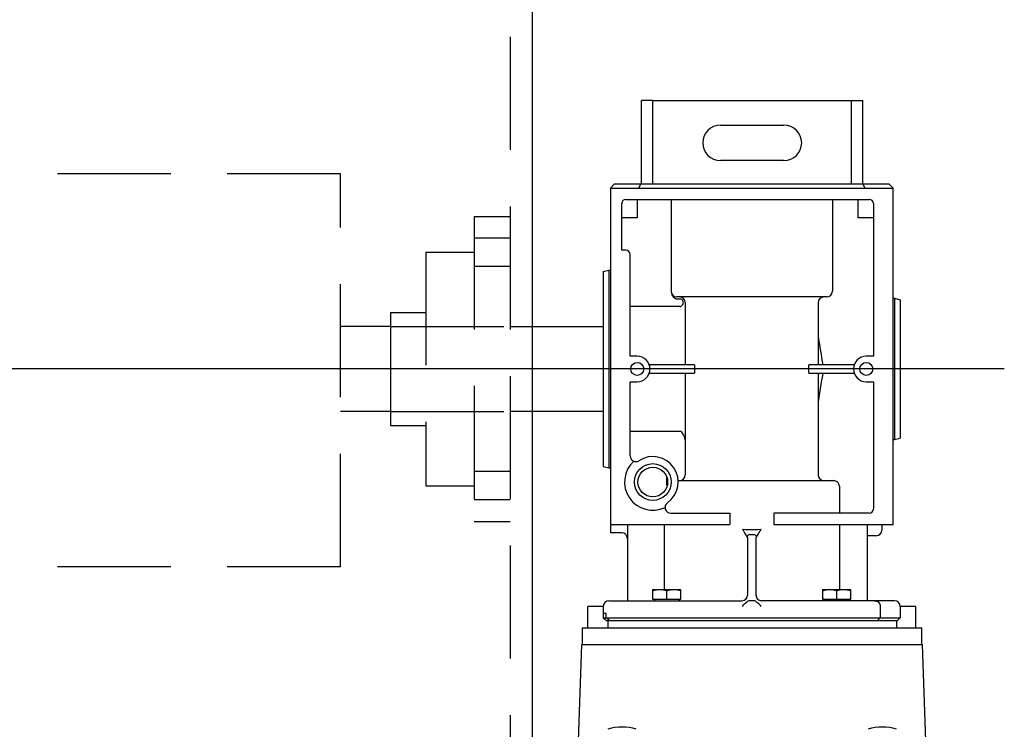
# Model space of a CAD drawing. Extents: x 0 to 17220, y 0 to 12000.
# Drawn here: x 8863 to 9211, y 7737 to 7989 of the extents above; entities that cross this region are included whole.
import ezdxf

# ---------------------------------------------------------------- set-up
doc = ezdxf.new("R2010")
doc.units = 0
doc.header["$LTSCALE"] = 80
doc.header["$MEASUREMENT"] = 0
doc.linetypes.add('DASHED', pattern=[0.75, 0.5, -0.25])
doc.layers.add('DETAIL', color=2, linetype='CONTINUOUS')
doc.layers.add('DETAIL HIDDEN', color=2, linetype='DASHED')

msp = doc.modelspace()

# ---------------------------------------------------------------- linework, layer by layer
at = {"layer": 'DETAIL'}
for p, q in [((9044.493, 7626.256), (9044.493, 8102.456)), ((9086.993, 7959.956), (9082.993, 7959.956)), ((9082.993, 7930.456), (9082.993, 7959.956)), ((9086.993, 7959.956), (9157.293, 7959.956)), ((9086.993, 7930.456), (9086.993, 7959.956)), ((9157.293, 7959.956), (9161.293, 7959.956)), ((9157.293, 7930.456), (9157.293, 7959.956)), ((9161.293, 7930.456), (9161.293, 7959.956)), ((9110.893, 7951.206), (9133.393, 7951.206)), ((9133.393, 7938.706), (9110.893, 7938.706)), ((9071.993, 7928.956), (9073.493, 7930.456)), ((9071.993, 7928.956), (9171.993, 7928.956)), ((9071.993, 7928.956), (9071.993, 7806.957)), ((9073.494, 7930.456), (9170.491, 7930.456)), ((9082.75, 7930.456), (9081.993, 7928.956)), ((9161.235, 7930.456), (9161.993, 7928.956)), ((9171.993, 7928.956), (9170.493, 7930.456)), ((9171.993, 7809.956), (9171.993, 7928.956)), ((9075.993, 7906.956), (9075.993, 7923.456)), ((9077.493, 7924.956), (9163.493, 7924.956)), ((9081.493, 7924.956), (9081.493, 7918.456)), ((9093.493, 7924.956), (9093.493, 7892.456)), ((9150.493, 7924.956), (9150.493, 7892.456)), ((9159.493, 7924.956), (9159.493, 7918.456)), ((9164.993, 7923.456), (9164.993, 7869.456)), ((9081.493, 7918.456), (9075.993, 7918.456)), ((9164.993, 7918.456), (9159.493, 7918.456)), ((9077.493, 7906.956), (9075.993, 7906.956)), ((9078.993, 7869.456), (9078.993, 7905.456)), ((9069.493, 7899.42), (9071.493, 7899.956)), ((9069.493, 7899.42), (9069.493, 7830.492)), ((9071.493, 7899.956), (9071.993, 7899.956)), ((9071.493, 7899.956), (9071.493, 7829.956)), ((9093.898, 7891.185), (9093.872, 7891.278)), ((9094.02, 7890.843), (9093.898, 7891.185)), ((9094.178, 7890.536), (9094.02, 7890.843)), ((9094.374, 7890.263), (9094.178, 7890.536)), ((9094.613, 7890.024), (9094.374, 7890.263)), ((9094.905, 7889.828), (9094.613, 7890.024)), ((9095.242, 7889.697), (9094.905, 7889.828)), ((9095.601, 7889.652), (9095.242, 7889.697)), ((9148.493, 7890.456), (9095.493, 7890.456)), ((9096.605, 7889.652), (9095.601, 7889.652)), ((9096.58, 7887.047), (9096.877, 7887.109)), ((9096.877, 7887.109), (9097.146, 7887.272)), ((9097.146, 7887.272), (9097.389, 7887.511)), ((9097.389, 7887.511), (9097.605, 7887.8)), ((9098.505, 7888.166), (9098.375, 7888.062)), ((9098.493, 7888.456), (9098.493, 7866.456)), ((9145.493, 7888.456), (9145.493, 7866.456)), ((9171.993, 7889.956), (9172.493, 7889.956)), ((9172.493, 7889.956), (9174.493, 7889.42)), ((9172.493, 7889.956), (9172.493, 7839.956)), ((9174.493, 7889.42), (9174.493, 7840.492)), ((9096.58, 7887.047), (9078.993, 7887.047)), ((9145.487, 7876.637), (9145.647, 7875.36)), ((9145.647, 7875.36), (9145.902, 7873.573)), ((9145.902, 7873.573), (9146.184, 7871.804)), ((9146.184, 7871.804), (9146.489, 7870.023)), ((9146.489, 7870.023), (9146.81, 7868.236)), ((9081.493, 7869.456), (9078.993, 7869.456)), ((9101.787, 7866.456), (9085.735, 7866.456)), ((9101.787, 7866.456), (9101.787, 7863.456)), ((9158.25, 7866.456), (9142.198, 7866.456)), ((9142.198, 7863.456), (9142.198, 7866.456)), ((9146.81, 7868.236), (9147.137, 7866.456)), ((9164.993, 7869.456), (9162.493, 7869.456)), ((9211.307, 7864.956), (2599.178, 7864.956)), ((9085.735, 7863.456), (9101.787, 7863.456)), ((9098.493, 7863.456), (9098.493, 7827.456)), ((9142.198, 7863.456), (9158.25, 7863.456)), ((9145.493, 7863.456), (9145.493, 7827.456)), ((9147.137, 7863.456), (9146.851, 7861.904)), ((9078.993, 7860.456), (9081.493, 7860.456)), ((9078.993, 7834.176), (9078.993, 7860.456)), ((9146.571, 7860.351), (9146.3, 7858.799)), ((9146.851, 7861.904), (9146.571, 7860.351)), ((9162.493, 7860.456), (9164.993, 7860.456)), ((9164.993, 7860.456), (9164.993, 7815.456)), ((9146.044, 7857.249), (9145.803, 7855.676)), ((9146.3, 7858.799), (9146.044, 7857.249)), ((9145.58, 7854.037), (9145.487, 7853.274)), ((9145.803, 7855.676), (9145.58, 7854.037)), ((9096.58, 7842.866), (9078.993, 7842.866)), ((9096.928, 7842.781), (9096.58, 7842.866)), ((9097.234, 7842.564), (9096.928, 7842.781)), ((9097.505, 7842.256), (9097.234, 7842.564)), ((9097.748, 7841.876), (9097.505, 7842.256)), ((9097.963, 7841.449), (9097.748, 7841.876)), ((9098.15, 7840.99), (9097.963, 7841.449)), ((9098.321, 7840.48), (9098.15, 7840.99)), ((9098.476, 7839.913), (9098.321, 7840.48)), ((9098.494, 7839.835), (9098.476, 7839.913)), ((9171.993, 7839.956), (9172.493, 7839.956)), ((9172.493, 7839.956), (9174.493, 7840.492)), ((9069.493, 7830.492), (9071.493, 7829.956)), ((9071.493, 7829.956), (9071.993, 7829.956)), ((9091.993, 7823.829), (9091.993, 7826.557)), ((9095.979, 7825.456), (9150.992, 7825.456)), ((9152.993, 7823.456), (9152.993, 7813.956)), ((9093.317, 7813.956), (9114.182, 7813.956)), ((9114.182, 7813.956), (9114.182, 7809.956)), ((9163.493, 7813.956), (9129.803, 7813.956)), ((9129.803, 7813.956), (9129.803, 7809.956)), ((9071.993, 7809.956), (9114.182, 7809.956)), ((9077.993, 7809.956), (9077.993, 7782.956)), ((9091.029, 7809.956), (9091.029, 7786.956)), ((9118.705, 7808.219), (9119.801, 7808.159)), ((9118.705, 7808.218), (9119.024, 7807.678)), ((9119.024, 7807.678), (9119.31, 7807.193)), ((9119.31, 7807.193), (9119.565, 7806.759)), ((9119.801, 7808.159), (9120.898, 7808.123)), ((9120.898, 7808.123), (9121.993, 7808.111)), ((9121.993, 7808.111), (9123.087, 7808.123)), ((9123.087, 7808.123), (9124.183, 7808.159)), ((9124.183, 7808.159), (9125.28, 7808.218)), ((9124.426, 7806.768), (9124.68, 7807.201)), ((9124.68, 7807.201), (9124.964, 7807.683)), ((9124.964, 7807.683), (9125.28, 7808.218)), ((9129.803, 7809.956), (9171.993, 7809.956)), ((9152.993, 7809.956), (9152.993, 7786.956)), ((9162.794, 7809.956), (9162.794, 7782.956)), ((9167.993, 7809.956), (9167.993, 7807.956)), ((9075.993, 7806.956), (9071.993, 7806.956)), ((9119.565, 7806.759), (9119.789, 7806.376)), ((9119.789, 7806.376), (9119.985, 7806.041)), ((9119.985, 7806.041), (9120.152, 7805.755)), ((9120.152, 7805.755), (9120.287, 7805.519)), ((9120.465, 7805.904), (9120.287, 7805.519)), ((9120.287, 7805.519), (9120.44, 7805.15)), ((9120.44, 7805.15), (9120.493, 7804.754)), ((9120.785, 7806.214), (9120.465, 7805.904)), ((9120.493, 7804.754), (9120.493, 7784.797)), ((9121.185, 7806.385), (9120.785, 7806.214)), ((9121.185, 7806.385), (9121.585, 7806.38)), ((9121.585, 7806.38), (9121.993, 7806.379)), ((9121.993, 7806.379), (9122.152, 7806.379)), ((9122.152, 7806.379), (9122.316, 7806.38)), ((9122.316, 7806.38), (9122.48, 7806.381)), ((9122.48, 7806.381), (9122.643, 7806.383)), ((9122.643, 7806.383), (9122.8, 7806.385)), ((9122.8, 7806.385), (9123.2, 7806.214)), ((9123.2, 7806.214), (9123.521, 7805.905)), ((9123.493, 7804.754), (9123.545, 7805.15)), ((9123.493, 7784.797), (9123.493, 7804.754)), ((9123.521, 7805.905), (9123.698, 7805.519)), ((9123.545, 7805.15), (9123.698, 7805.519)), ((9123.698, 7805.519), (9123.834, 7805.757)), ((9123.834, 7805.757), (9124.003, 7806.046)), ((9124.003, 7806.046), (9124.2, 7806.384)), ((9124.2, 7806.384), (9124.426, 7806.768)), ((9165.993, 7805.956), (9162.794, 7805.956)), ((9086.94, 7786.956), (9096.94, 7786.956)), ((9086.94, 7786.956), (9086.94, 7783.456)), ((9086.94, 7786.51), (9087.583, 7786.702)), ((9087.583, 7786.702), (9088.21, 7786.842)), ((9088.21, 7786.842), (9088.826, 7786.927)), ((9088.826, 7786.927), (9089.44, 7786.956)), ((9089.44, 7786.956), (9090.055, 7786.927)), ((9090.055, 7786.927), (9090.671, 7786.842)), ((9090.671, 7786.842), (9091.298, 7786.702)), ((9091.298, 7786.702), (9091.94, 7786.51)), ((9091.94, 7786.51), (9092.583, 7786.702)), ((9091.94, 7783.456), (9091.94, 7786.51)), ((9092.583, 7786.702), (9093.21, 7786.842)), ((9093.21, 7786.842), (9093.826, 7786.927)), ((9093.826, 7786.927), (9094.44, 7786.956)), ((9094.44, 7786.956), (9095.055, 7786.927)), ((9095.055, 7786.927), (9095.671, 7786.842)), ((9095.671, 7786.842), (9096.298, 7786.702)), ((9096.298, 7786.702), (9096.94, 7786.51)), ((9096.94, 7783.456), (9096.94, 7786.956)), ((9147.045, 7786.956), (9157.045, 7786.956)), ((9147.045, 7786.956), (9147.045, 7783.456)), ((9147.045, 7786.51), (9147.687, 7786.702)), ((9147.687, 7786.702), (9148.314, 7786.842)), ((9148.314, 7786.842), (9148.93, 7786.927)), ((9148.93, 7786.927), (9149.545, 7786.956)), ((9149.545, 7786.956), (9150.159, 7786.927)), ((9150.159, 7786.927), (9150.775, 7786.842)), ((9150.775, 7786.842), (9151.403, 7786.702)), ((9151.403, 7786.702), (9152.045, 7786.51)), ((9152.045, 7786.51), (9152.687, 7786.702)), ((9152.045, 7783.456), (9152.045, 7786.51)), ((9152.687, 7786.702), (9153.314, 7786.842)), ((9153.314, 7786.842), (9153.93, 7786.927)), ((9153.93, 7786.927), (9154.545, 7786.956)), ((9154.545, 7786.956), (9155.159, 7786.927)), ((9155.159, 7786.927), (9155.775, 7786.842)), ((9155.775, 7786.842), (9156.403, 7786.702)), ((9156.403, 7786.702), (9157.045, 7786.51)), ((9157.045, 7783.456), (9157.045, 7786.956)), ((9071.493, 7782.956), (9118.493, 7782.956)), ((9086.94, 7783.456), (9096.94, 7783.456)), ((9120.656, 7782.83), (9120.422, 7782.573)), ((9120.959, 7782.956), (9120.656, 7782.83)), ((9121.476, 7782.956), (9120.958, 7782.956)), ((9121.993, 7782.956), (9121.476, 7782.956)), ((9122.51, 7782.956), (9121.993, 7782.956)), ((9123.027, 7782.956), (9122.51, 7782.956)), ((9123.321, 7782.839), (9123.027, 7782.956)), ((9123.548, 7782.589), (9123.321, 7782.839)), ((9165.422, 7782.956), (9125.493, 7782.956)), ((9147.045, 7783.456), (9157.045, 7783.456)), ((9165.423, 7782.956), (9166.072, 7782.848)), ((9172.492, 7782.956), (9165.423, 7782.956)), ((9166.072, 7782.848), (9166.658, 7782.529)), ((9063.993, 7773.356), (9063.993, 7780.956)), ((9069.493, 7780.956), (9063.993, 7780.956)), ((9069.493, 7780.956), (9069.493, 7776.956)), ((9118.869, 7781.212), (9118.621, 7780.956)), ((9119.113, 7781.475), (9118.869, 7781.212)), ((9119.479, 7781.794), (9119.113, 7781.475)), ((9119.831, 7782.06), (9119.479, 7781.794)), ((9120.147, 7782.317), (9119.831, 7782.06)), ((9120.422, 7782.573), (9120.147, 7782.317)), ((9123.817, 7782.335), (9123.548, 7782.589)), ((9124.135, 7782.075), (9123.817, 7782.335)), ((9124.501, 7781.797), (9124.135, 7782.075)), ((9124.873, 7781.474), (9124.501, 7781.797)), ((9125.108, 7781.221), (9124.873, 7781.474)), ((9125.364, 7780.956), (9125.108, 7781.221)), ((9166.658, 7782.529), (9167.116, 7782.022)), ((9167.116, 7782.022), (9167.38, 7781.37)), ((9167.38, 7781.37), (9167.423, 7780.956)), ((9167.423, 7780.956), (9167.423, 7776.956)), ((9179.993, 7780.956), (9174.493, 7780.956)), ((9174.493, 7780.956), (9174.493, 7776.956)), ((9179.993, 7773.356), (9179.993, 7780.956)), ((9070.454, 7778.456), (9069.493, 7778.456)), ((9069.493, 7776.956), (9069.978, 7776.476)), ((9069.493, 7776.956), (9174.493, 7776.956)), ((9069.978, 7776.476), (9069.997, 7776.456)), ((9069.997, 7776.456), (9070.502, 7775.956)), ((9070.454, 7776.956), (9070.454, 7778.456)), ((9071.067, 7776.456), (9070.454, 7776.956)), ((9070.502, 7775.956), (9173.483, 7775.956)), ((9071.267, 7776.293), (9071.067, 7776.456)), ((9071.143, 7775.956), (9071.143, 7773.356)), ((9071.681, 7775.956), (9071.267, 7776.293)), ((9167.423, 7776.956), (9166.423, 7775.956)), ((9173.143, 7775.956), (9173.143, 7773.356)), ((9174.493, 7776.956), (9173.483, 7775.956)), ((9062.143, 7773.356), (9182.143, 7773.356)), ((9062.143, 7767.456), (9062.143, 7773.356)), ((9182.143, 7767.456), (9182.143, 7773.356)), ((9060.586, 7729.956), (9061.855, 7767.456)), ((9061.855, 7767.456), (9182.43, 7767.456)), ((9183.699, 7729.956), (9182.43, 7767.456))]:
    msp.add_line(p, q, dxfattribs=at)
for centre, radius in [((9081.493, 7864.956), 2.3), ((9162.493, 7864.956), 2.3), ((9086.993, 7824.956), 6.5), ((9086.993, 7824.956), 5.25)]:
    msp.add_circle(centre, radius, dxfattribs=at)
for centre, radius, start, end in [((9110.893, 7944.956), 6.25, 90, 270), ((9133.393, 7944.956), 6.25, 270, 90), ((9077.493, 7923.456), 1.5, 90, 180), ((9163.493, 7923.456), 1.5, 0, 90), ((9077.493, 7905.456), 1.5, 0, 90), ((9095.493, 7892.456), 2, 180, 270), ((9148.493, 7892.456), 2, 270, 0), ((9096.493, 7888.456), 2, 0, 90), ((9096.605, 7888.456), 1.196, 326.71625, 90), ((9147.493, 7888.456), 2, 90, 180), ((9081.493, 7864.956), 4.5, 270, 90), ((9162.493, 7864.956), 4.5, 90, 270), ((9086.993, 7824.956), 10, 132.5286, 295.62393), ((9080.993, 7834.176), 2, 180, 303.05573), ((9086.993, 7824.956), 9, 305.0968, 123.05573), ((9096.493, 7827.456), 2, 270, 0), ((9147.493, 7827.456), 2, 180, 270), ((9150.993, 7823.456), 2, 0, 90), ((9093.317, 7815.956), 2, 125.0968, 270), ((9163.493, 7815.456), 1.5, 270, 0), ((9165.993, 7807.956), 2, 270, 0), ((9075.993, 7804.956), 2, 0, 90), ((9071.493, 7780.956), 2, 90, 180), ((9087.19, 7782.956), 0.5, 0, 90), ((9096.69, 7782.956), 0.5, 90, 180), ((9118.493, 7784.956), 2, 270, 0), ((9125.493, 7784.956), 2, 179.99995, 270), ((9147.295, 7782.956), 0.5, 0, 90), ((9156.795, 7782.956), 0.5, 90, 180), ((9172.493, 7780.956), 2, 0, 90), ((9076.143, 7722.258), 16, 71.79004, 108.20996), ((9168.143, 7722.258), 16, 71.79004, 108.20996)]:
    msp.add_arc(centre, radius, start, end, dxfattribs=at)
at = {"layer": 'DETAIL HIDDEN'}
for p, q in [((9036.493, 8102.456), (9036.493, 7627.456)), ((8976.493, 7933.956), (2724.493, 7933.956)), ((8976.493, 7794.956), (8976.493, 7933.956)), ((9023.793, 7918.956), (9036.493, 7918.956)), ((9023.793, 7918.956), (9023.793, 7810.956)), ((9036.493, 7918.956), (9036.493, 7810.956)), ((9036.493, 7911.206), (9023.793, 7911.206)), ((9006.693, 7906.256), (9006.693, 7823.656)), ((9006.693, 7906.256), (9023.793, 7906.256)), ((9036.493, 7901.206), (9023.793, 7901.206)), ((8994.283, 7884.956), (8994.283, 7844.956)), ((8994.283, 7884.956), (9006.693, 7884.956)), ((8994.283, 7879.956), (8976.493, 7879.956)), ((8994.283, 7879.956), (9036.493, 7879.956)), ((9036.493, 7879.956), (9069.493, 7879.956)), ((8994.283, 7849.956), (8976.493, 7849.956)), ((8994.283, 7849.956), (9036.493, 7849.956)), ((9069.493, 7849.956), (9036.493, 7849.956)), ((8994.283, 7844.956), (9006.693, 7844.956)), ((9036.493, 7828.706), (9023.793, 7828.706)), ((9006.693, 7823.656), (9023.793, 7823.656)), ((9036.493, 7818.706), (9023.793, 7818.706)), ((9023.793, 7810.956), (9036.493, 7810.956)), ((8976.493, 7794.956), (2724.493, 7794.956))]:
    msp.add_line(p, q, dxfattribs=at)

doc.saveas('drawing.dxf')
